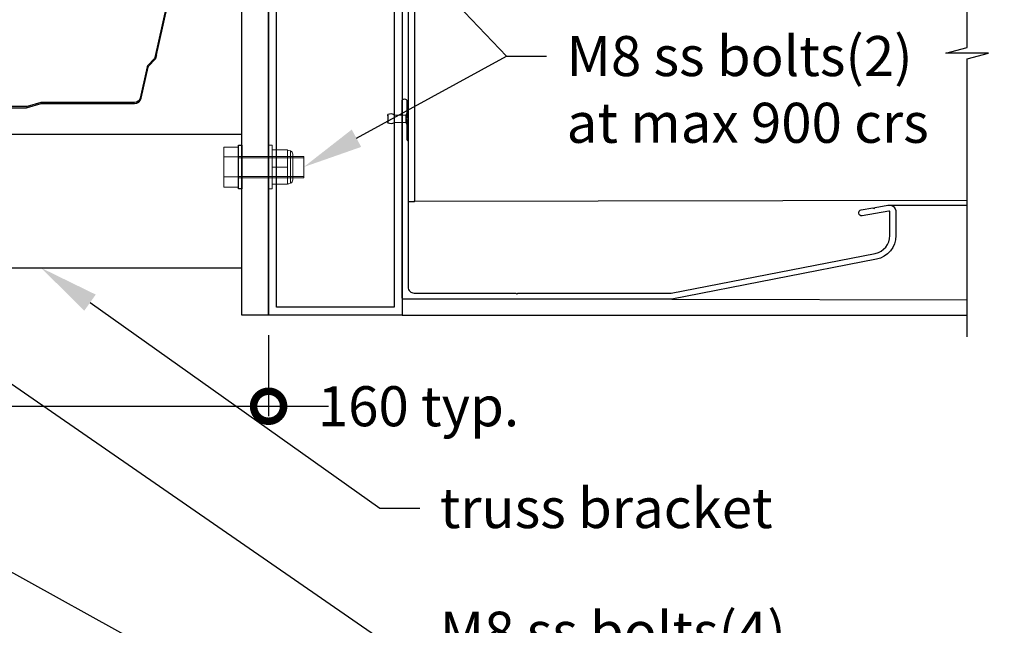
# Model space of a CAD drawing. Units: millimetres. Extents: x 26629 to 28112, y 1364 to 3279.
# Drawn here: x 27518 to 27887, y 2479 to 2706 of the extents above; entities that cross this region are included whole.
import ezdxf
from ezdxf import colors
from ezdxf.entities.mleader import LeaderData, LeaderLine
from ezdxf.math import Vec2, Vec3

# ---------------------------------------------------------------- set-up
doc = ezdxf.new("R2010")
doc.units = ezdxf.units.MM
doc.header["$MEASUREMENT"] = 0
doc.layers.add('Annotation', color=7, linetype='Continuous')
doc.layers.add('Dimensions', color=7, linetype='Continuous')
doc.styles.get("Standard").update_dxf_attribs({"font": 'GIL_____.TTF', "height": 2})
doc.dimstyles.get("Standard").update_dxf_attribs({"dimtxt": 2, "dimasz": 3, "dimexe": 0.5, "dimexo": 1, "dimgap": 0.09, "dimtad": 0, "dimzin": 0, "dimdsep": 46, "dimtxsty": 'Standard', "dimblk": 'DOTSMALL', "dimcen": 0.09, "dimclrd": 256, "dimclre": 256, "dimclrt": 256, "dimadec": 0, "dimazin": 0, "dimtfac": 1, "dimtofl": 0, "dimtmove": 0, "dimatfit": 3, "dimfxl": 1, "dimtolj": 1, "dimtzin": 0, "dimlwd": -1, "dimarcsym": 0})

# ---------------------------------------------------------------- blocks, each defined once
blk = doc.blocks.new('_DotSmall')
at = {"color": 0, "linetype": 'ByBlock', "const_width": 0.5}
blk.add_lwpolyline([(-0.0625, 0, 1), (0.0625, 0, 1)], format="xyb", close=True, dxfattribs=at)
blk = doc.blocks.new('*D65')
at = {"layer": 'Defpoints', "color": 0, "transparency": 16777216}
for p in [(27611.63, 2595.27), (27453.63, 2575.27), (27611.63, 2561.12)]:
    blk.add_point(p, dxfattribs=at)
at = {"layer": 'Dimensions', "lineweight": -2, "transparency": 16777216}
for p, q in [((27611.63, 2587.77), (27611.63, 2557.37)), ((27453.63, 2567.77), (27453.63, 2557.37))]:
    blk.add_line(p, q, dxfattribs=at)
at = {"layer": 'Dimensions', "transparency": 16777216}
for p, q in [((27453.63, 2561.12), (27611.63, 2561.12)), ((27611.63, 2561.12), (27634.13, 2561.12))]:
    blk.add_line(p, q, dxfattribs=at)
at = {"layer": 'Dimensions', "transparency": 16777216, "xscale": 22.5, "yscale": 22.5, "zscale": 22.5, "rotation": 180}
blk.add_blockref('_DotSmall', (27453.63, 2561.12), dxfattribs=at)
at = {"layer": 'Dimensions', "transparency": 16777216, "xscale": 22.5, "yscale": 22.5, "zscale": 22.5}
blk.add_blockref('_DotSmall', (27611.63, 2561.12), dxfattribs=at)
at = {"layer": 'Dimensions', "transparency": 16777216, "insert": (27667.78, 2561.12), "char_height": 15, "attachment_point": 5}
blk.add_mtext('\\A1;160 typ.', dxfattribs=at)

msp = doc.modelspace()

# ---------------------------------------------------------------- linework, layer by layer
at = {"linetype": 'Continuous', "lineweight": -3}
for p in [(27568.316, 2690.23), (27568.316, 2690.23), (27569.615, 2692.755), (27569.615, 2692.755)]:
    msp.add_line(p, (27569.272, 2691.235), dxfattribs=at)
at = {"color": 7, "linetype": 'Continuous', "lineweight": 15}
for p, q in [((27663.033, 2670.147), (27663.849, 2671.407)), ((27663.849, 2671.407), (27663.933, 2671.407)), ((27663.849, 2671.407), (27663.849, 2666.127)), ((27663.933, 2671.407), (27663.933, 2666.127)), ((27658.633, 2670.147), (27663.033, 2670.147)), ((27663.033, 2667.387), (27658.633, 2667.387)), ((27663.033, 2670.147), (27663.033, 2667.387)), ((27663.849, 2666.127), (27663.033, 2667.387)), ((27663.933, 2666.127), (27663.849, 2666.127)), ((27594.8, 2658.22), (27600.3, 2658.22)), ((27594.8, 2658.22), (27594.8, 2654.52)), ((27600.3, 2658.22), (27600.3, 2654.52)), ((27612.966, 2658.848), (27611.633, 2658.848)), ((27611.633, 2658.848), (27611.633, 2642.581)), ((27612.966, 2658.848), (27612.966, 2642.581)), ((27618.7, 2657.181), (27612.966, 2657.181)), ((27612.966, 2650.714), (27612.966, 2657.181)), ((27618.7, 2650.714), (27618.7, 2657.181)), ((27619.805, 2644.647), (27619.805, 2656.782)), ((27594.8, 2654.52), (27600.3, 2654.52)), ((27594.8, 2654.52), (27594.8, 2647.015)), ((27600.3, 2654.714), (27624.8, 2654.714)), ((27600.3, 2654.52), (27600.3, 2647.015)), ((27620.7, 2655.523), (27620.7, 2645.906)), ((27624.8, 2646.714), (27624.8, 2654.714)), ((27618.7, 2650.714), (27612.966, 2650.714)), ((27612.966, 2644.248), (27612.966, 2650.714)), ((27618.7, 2644.248), (27618.7, 2650.714)), ((27594.8, 2647.015), (27600.3, 2647.015)), ((27594.8, 2647.015), (27594.8, 2643.209)), ((27600.3, 2647.015), (27600.3, 2643.209)), ((27624.8, 2646.714), (27600.3, 2646.714)), ((27594.8, 2643.209), (27600.3, 2643.209)), ((27611.633, 2642.581), (27612.966, 2642.581)), ((27618.7, 2644.248), (27612.966, 2644.248))]:
    msp.add_line(p, q, dxfattribs=at)
at = {"color": 7, "linetype": 'Continuous', "lineweight": 0}
for p, q in [((27624.8, 2654.214), (27600.3, 2654.214)), ((27624.8, 2647.214), (27600.3, 2647.214))]:
    msp.add_line(p, q, dxfattribs=at)
for points in [[(27873.313, 2587.109), (27873.313, 2691.237), (27881.313, 2693.38), (27865.313, 2693.38), (27873.313, 2695.524), (27873.313, 2846.917)], [(27601.633, 2662.952), (27484.468, 2662.952), (26822.056, 2840.445), (26809.115, 2792.149), (27477.886, 2612.952), (27601.633, 2612.952)], [(27661.633, 2820.267), (27661.633, 2595.267), (27611.633, 2595.267), (27611.633, 2820.267), (27661.633, 2820.267)], [(27601.633, 2595.267), (27601.633, 2795.267), (27611.633, 2795.267), (27611.633, 2595.267), (27601.633, 2595.267)], [(27656.368, 2670.342), (27656.34, 2670.334)], [(27656.34, 2670.147), (27656.34, 2670.334)], [(27656.34, 2667.447), (27656.34, 2667.2)], [(27656.368, 2667.193), (27656.34, 2667.2)], [(27658.633, 2670.147), (27658.633, 2667.387)], [(27601.633, 2642.581), (27600.3, 2642.581), (27600.3, 2658.848), (27601.633, 2658.848), (27601.633, 2642.581)], [(27844.158, 2636.495), (27873.409, 2636.408)], [(27762.68, 2601.276), (27873.409, 2600.948)], [(27661.633, 2595.267), (27873.313, 2595.267)]]:
    msp.add_lwpolyline(points)
at = {"color": 1, "ltscale": 0.2, "flags": 128}
msp.add_lwpolyline([(27626.383, 2820.567, 0.4142136), (27626.683, 2820.267), (27663.883, 2820.267), (27663.883, 2638.067, 0.4142136), (27664.183, 2637.767), (27666.083, 2637.767, 0.4142136), (27666.383, 2638.067), (27666.383, 2822.467, 0.4142136), (27666.083, 2822.767), (27626.683, 2822.767, 0.4142136), (27626.383, 2822.467)], format="xyb", close=True, dxfattribs=at)
msp.add_lwpolyline([(27658.633, 2817.267), (27658.633, 2598.267), (27614.633, 2598.267), (27614.633, 2817.267)], close=True)
at = {"linetype": 'Continuous', "lineweight": -3}
for points in [[(27574.762, 2717.455), (27568.949, 2691.71, -0.1353089), (27568.698, 2691.241), (27566.466, 2688.893, 0.1353116), (27566.111, 2688.228), (27563.478, 2676.57, -0.3505728), (27561.449, 2674.948), (27526.729, 2674.948, 0.069868), (27526.338, 2674.893), (27521.165, 2673.411, -0.069868), (27520.889, 2673.372), (27491.789, 2673.372, -0.0700492)], [(27491.789, 2672.952), (27520.889, 2672.952, 0.069868), (27521.28, 2673.007), (27526.454, 2674.489, -0.069868), (27526.729, 2674.528), (27561.449, 2674.528, 0.3505728), (27563.888, 2676.477), (27566.52, 2688.135, -0.1353116), (27566.771, 2688.604), (27569.002, 2690.952, 0.1353089), (27569.358, 2691.617), (27575.171, 2717.363, 0.1342696)]]:
    msp.add_lwpolyline(points, format="xyb", dxfattribs=at)
at = {"color": 7, "ltscale": 0.2, "flags": 128}
msp.add_lwpolyline([(27666.133, 2603.517), (27704.236, 2603.517), (27704.636, 2603.117), (27705.036, 2603.517), (27762.368, 2603.517, 0.0480334), (27762.463, 2603.526), (27838.921, 2618.388, 0.3590367), (27844.383, 2625.014), (27844.383, 2633.916, 0.4663077), (27844.007, 2634.231), (27834.01, 2632.468, -1), (27833.619, 2634.684), (27838.046, 2635.465), (27838.509, 2635.14), (27838.834, 2635.603), (27843.617, 2636.447, -0.4663077), (27846.633, 2633.916), (27846.633, 2625.014, -0.3590367), (27839.35, 2616.18), (27762.68, 2601.276, -0.0480334), (27762.585, 2601.267), (27662.133, 2601.267, -0.4142136), (27661.633, 2601.767), (27661.633, 2675.367, -1), (27663.433, 2675.367), (27663.433, 2669.167), (27663.033, 2668.767), (27663.433, 2668.367), (27663.433, 2661.174, 0.1989124), (27663.579, 2660.821), (27663.736, 2660.664, -0.1989124), (27663.883, 2660.31), (27663.883, 2605.767, 0.4142136)], format="xyb", close=True, dxfattribs=at)
at = {"color": 7}
msp.add_lwpolyline([(27656.34, 2670.147), (27656.34, 2667.447)], dxfattribs=at)
at = {"color": 1}
msp.add_lwpolyline([(27873.313, 2638.166), (27666.083, 2637.767)], dxfattribs=at)
at = {"color": 7}
msp.add_arc((27649.367, 2668.767), 7.108, 348.8055, 11.1945, dxfattribs=at)
at = {"color": 7, "linetype": 'Continuous', "lineweight": 15}
for centre, radius, start, end in [((27617.927, 2651.397), 5.703, 70.77221, 82.21596), ((27619.366, 2655.523), 1.333, 0, 70.77221), ((27619.366, 2645.906), 1.333, 289.22779, 0), ((27617.927, 2650.032), 5.703, 277.78404, 289.22779)]:
    msp.add_arc(centre, radius, start, end, dxfattribs=at)
for points in [[(27658.633, 2670.147), (27658.442, 2670.342), (27656.368, 2670.342)], [(27658.633, 2667.387), (27658.442, 2667.193), (27656.368, 2667.193)]]:
    msp.add_spline(points, degree=3)

# ---------------------------------------------------------------- dimensions: what is measured, and where the dimension line sits
at = {"layer": 'Dimensions'}
dim = msp.add_linear_dim(base=(27611.633, 2561.12), p1=(27453.633, 2575.267), p2=(27611.633, 2595.267), text='160 typ.', dimstyle='Standard', dxfattribs=at)
dim.commit()
dim.dimension.update_dxf_attribs({"geometry": '*D65', "text_midpoint": (27667.776, 2561.12), "dimtype": 160})

# ---------------------------------------------------------------- leaders
at = {"layer": 'Annotation'}
ml = msp.add_multileader_mtext('Standard', dxfattribs=at)
ml.set_content('', color=256)
ml.set_leader_properties(color=256, linetype='ByLayer', lineweight=-1)
ml.build(insert=Vec2(0, 0))
ml.multileader.update_dxf_attribs({"dogleg_length": 2, "arrow_head_size": 22.5, "scale": 7.5})
ctx = ml.context
ctx.base_point, ctx.scale, ctx.char_height, ctx.arrow_head_size, ctx.landing_gap_size, ctx.plane_origin = Vec3(27715.774, 2692.201), 7.5, 15, 22.5, 7.5, Vec3(27625.085, 2771.767)
notes = []
notes.append((ctx, [(0, (1, 1, 0), (27700.774, 2692.201), (1, 0), 15, [(0, [(27625.085, 2771.767)], 0, [])])]))
ctx.mtext.insert, ctx.mtext.flow_direction = Vec3(27723.274, 2699.701), 5
ml = msp.add_multileader_mtext('Standard', dxfattribs=at)
ml.set_content('M8 ss bolts(2)\\Pat max 900 crs', color=256)
ml.set_leader_properties(color=256, linetype='ByLayer', lineweight=-1)
ml.build(insert=Vec2(0, 0))
ml.multileader.update_dxf_attribs({"dogleg_length": 2, "arrow_head_size": 22.5, "scale": 7.5})
ctx = ml.context
ctx.base_point, ctx.scale, ctx.char_height, ctx.arrow_head_size, ctx.landing_gap_size, ctx.plane_origin = Vec3(27715.774, 2692.201), 7.5, 15, 22.5, 7.5, Vec3(27625.085, 2655.714)
notes.append((ctx, [(0, (1, 1, 0), (27700.774, 2692.201), (1, 0), 15, [(0, [(27624.8, 2650.714)], 0, [])])]))
ctx.mtext.insert, ctx.mtext.flow_direction = Vec3(27723.274, 2699.786), 5
ml = msp.add_multileader_mtext('Standard', dxfattribs=at)
ml.set_content('M8 ss bolts(4)', color=256)
ml.set_leader_properties(color=256, linetype='ByLayer', lineweight=-1)
ml.build(insert=Vec2(0, 0))
ml.multileader.update_dxf_attribs({"dogleg_length": 2, "arrow_head_size": 22.5, "scale": 7.5})
ctx = ml.context
ctx.base_point, ctx.scale, ctx.char_height, ctx.arrow_head_size, ctx.landing_gap_size, ctx.plane_origin = Vec3(27668.246, 2474.174), 7.5, 15, 22.5, 7.5, Vec3(27390.311, 2655.804)
notes.append((ctx, [(0, (1, 1, 0), (27653.246, 2474.174), (1, 0), 15, [(0, [(27390.311, 2655.804)], 0, [])])]))
ctx.mtext.insert, ctx.mtext.flow_direction = Vec3(27675.746, 2484.177), 5
ml = msp.add_multileader_mtext('Standard', dxfattribs=at)
ml.set_content('truss suitable for load bearing\\P(by others)', color=256)
ml.set_leader_properties(color=256, linetype='ByLayer', lineweight=-1)
ml.build(insert=Vec2(0, 0))
ml.multileader.update_dxf_attribs({"dogleg_length": 2, "arrow_head_size": 22.5, "scale": 7.5})
ctx = ml.context
ctx.base_point, ctx.scale, ctx.char_height, ctx.arrow_head_size, ctx.landing_gap_size, ctx.plane_origin = Vec3(27668.246, 2422.731), 7.5, 15, 22.5, 7.5, Vec3(27241.061, 2650.527)
notes.append((ctx, [(0, (1, 1, 0), (27653.246, 2422.731), (1, 0), 15, [(0, [(27241.061, 2650.527)], 0, [])])]))
ctx.mtext.insert, ctx.mtext.flow_direction = Vec3(27675.746, 2432.735), 5
ml = msp.add_multileader_mtext('Standard', dxfattribs=at)
ml.set_content('truss bracket', color=256)
ml.set_leader_properties(color=256, linetype='ByLayer', lineweight=-1)
ml.build(insert=Vec2(0, 0))
ml.multileader.update_dxf_attribs({"dogleg_length": 2, "arrow_head_size": 22.5, "scale": 7.5})
ctx = ml.context
ctx.base_point, ctx.scale, ctx.char_height, ctx.arrow_head_size, ctx.landing_gap_size, ctx.plane_origin = Vec3(27668.246, 2522.898), 7.5, 15, 22.5, 7.5, Vec3(27526.378, 2612.952)
notes.append((ctx, [(0, (1, 1, 0), (27653.246, 2522.898), (1, 0), 15, [(0, [(27526.378, 2612.952)], 0, [])])]))
ctx.mtext.insert, ctx.mtext.flow_direction = Vec3(27675.746, 2530.483), 5
for ctx, leaders in notes:
    for number, flags, end, landing, length, lines in leaders:
        leader = LeaderData()
        leader.index, (leader.has_last_leader_line, leader.has_dogleg_vector, leader.attachment_direction) = number, flags
        leader.last_leader_point, leader.dogleg_vector, leader.dogleg_length = Vec3(end), Vec3(landing), length
        for number, points, colour, breaks in lines:
            line = LeaderLine()
            line.index, line.vertices, line.color, line.breaks = number, Vec3.list(points), colors.encode_raw_color(colour), breaks
            leader.lines.append(line)
        ctx.leaders.append(leader)

doc.saveas('drawing.dxf')
